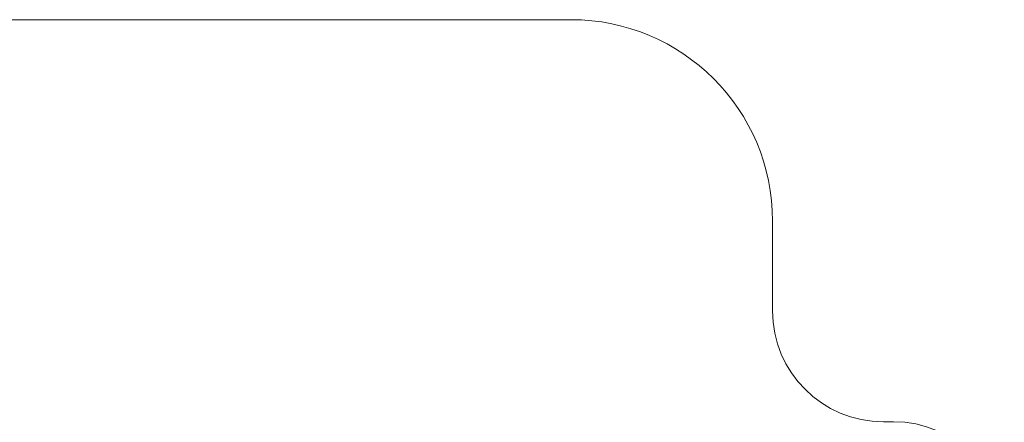
# Model space of a CAD drawing. Units: millimetres. Extents: x 44 to 158, y 48 to 239.
# Drawn here: x 109 to 158, y 115 to 135 of the extents above; entities that cross this region are included whole.
import ezdxf

# ---------------------------------------------------------------- set-up
doc = ezdxf.new("R2010")
doc.units = ezdxf.units.MM
doc.styles.add('SLDTEXTSTYLE0', font='TXT', dxfattribs={"width": 0.663})
doc.dimstyles.new('SLDDIMSTYLE1', dxfattribs={"dimtxt": 5, "dimasz": 3.302, "dimexe": 0, "dimexo": 0.0625, "dimgap": 1.25, "dimtad": 2, "dimlfac": 100, "dimrnd": 1e-09, "dimzin": 12, "dimdsep": 46, "dimtxsty": 'SLDTEXTSTYLE0', "dimsah": 1, "dimcen": 0.09, "dimadec": 0, "dimazin": 0, "dimtfac": 1, "dimtofl": 0, "dimtmove": 0, "dimatfit": 3, "dimfxl": 0, "dimfrac": 2, "dimtolj": 1, "dimtzin": 12, "dimarcsym": 0})

# ---------------------------------------------------------------- blocks, each defined once
blk = doc.blocks.new('*D4')
at = {"color": 7, "linetype": 'Continuous', "lineweight": 0}
for p, q in [((81.352, 135.234), (49.728, 135.234)), ((50.728, 59.158), (50.728, 135.234)), ((121.365, 59.158), (49.728, 59.158))]:
    blk.add_line(p, q, dxfattribs=at)
for points in [[(50.728, 135.234), (50.22, 131.932), (51.236, 131.932)], [(50.728, 59.158), (51.236, 62.46), (50.22, 62.46)]]:
    blk.add_solid(points, dxfattribs=at)
at = {"color": 7, "linetype": 'Continuous', "lineweight": 0, "insert": (44.283, 88.783), "char_height": 5, "attachment_point": 1, "rotation": 90, "style": 'SLDTEXTSTYLE0'}
blk.add_mtext('7400', dxfattribs=at)

msp = doc.modelspace()

# ---------------------------------------------------------------- linework, layer by layer
at = {"color": 7, "linetype": 'Continuous', "lineweight": 15}
for p, q in [((136.85151, 135.23373), (81.35151, 135.23373)), ((146.85151, 120.76373), (146.85151, 125.23373)), ((152.85151, 115.26373), (152.35151, 115.26373))]:
    msp.add_line(p, q, dxfattribs=at)
for centre, radius, start, end in [((136.85151, 125.23373), 10, 0, 90), ((152.35151, 120.76373), 5.5, 180, 270), ((152.85151, 109.76373), 5.5, 0, 90)]:
    msp.add_arc(centre, radius, start, end, dxfattribs=at)

# ---------------------------------------------------------------- dimensions: what is measured, and where the dimension line sits
at = {"color": 7, "linetype": 'Continuous', "lineweight": 0}
dim = msp.add_linear_dim(base=(50.72806, 135.23373), p1=(121.365, 59.15759), p2=(81.35151, 135.23373), angle=90, dimstyle='SLDDIMSTYLE1', dxfattribs=at)
dim.commit()
dim.dimension.update_dxf_attribs({"geometry": '*D4', "text_midpoint": (50.72806, 96.17183), "dimtype": 160})

doc.saveas('drawing.dxf')
